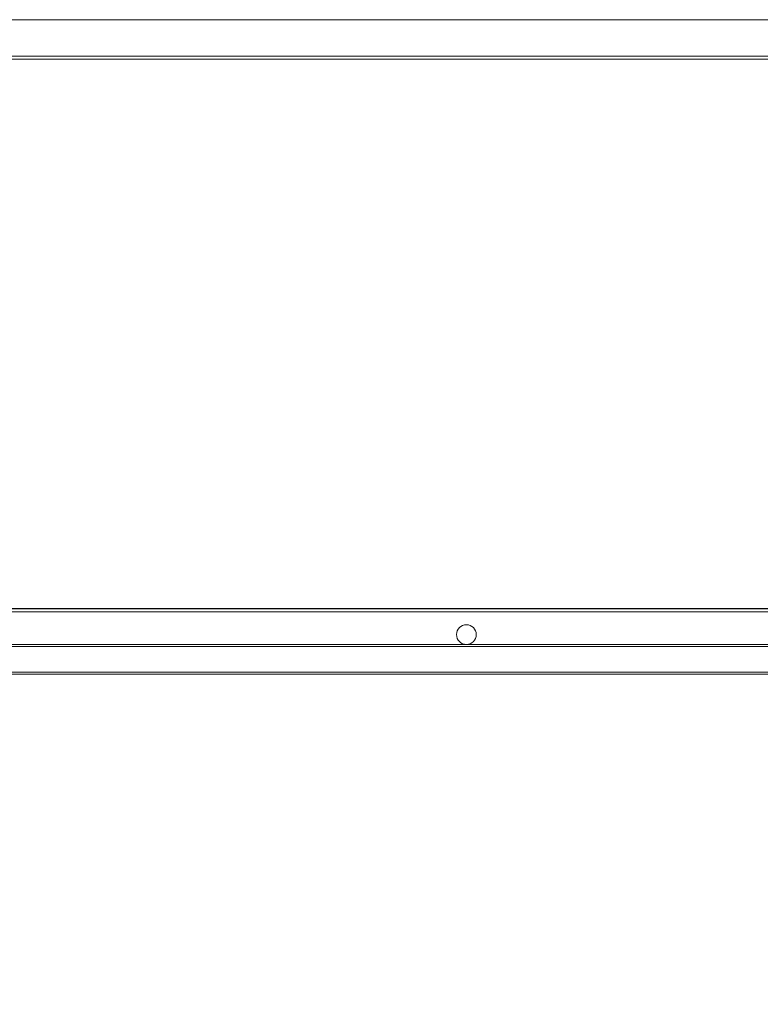
# Model space of a CAD drawing. Units: millimetres. Extents: x 41 to 4561, y 130 to 3168.
# Drawn here: x 1166 to 1540, y 2146 to 2644 of the extents above; entities that cross this region are included whole.
import ezdxf

# ---------------------------------------------------------------- set-up
doc = ezdxf.new("R2010")
doc.units = ezdxf.units.MM
doc.layers.add('2', color=7, linetype='Continuous')
doc.dimstyles.new('ISO-25', dxfattribs={"dimtxt": 2.5, "dimasz": 2.5, "dimexe": 1.25, "dimexo": 0.625, "dimtad": 1, "dimtxsty": 'Standard', "dimcen": 2.5, "dimadec": 0, "dimazin": 0, "dimtfac": 1, "dimtmove": 0, "dimatfit": 3, "dimfxl": 1, "dimarcsym": 0})

# ---------------------------------------------------------------- blocks, each defined once
blk = doc.blocks.new('*D500')
at = {"layer": '2', "color": 0, "linetype": 'ByBlock', "lineweight": -2}
for p, q in [((794.55, 2643.01), (794.55, 352.87)), ((1988.55, 2643.01), (1988.55, 352.87)), ((819.55, 354.12), (1963.55, 354.12))]:
    blk.add_line(p, q, dxfattribs=at)
at = {"layer": '2', "color": 0, "linetype": 'ByBlock'}
for points in [[(819.55, 358.29), (819.55, 349.95), (794.55, 354.12)], [(1963.55, 358.29), (1963.55, 349.95), (1988.55, 354.12)]]:
    blk.add_solid(points, dxfattribs=at)
at = {"layer": 'Defpoints', "color": 0, "linetype": 'ByBlock'}
for p in [(794.55, 2643.63), (1988.55, 2643.63), (1988.55, 354.12)]:
    blk.add_point(p, dxfattribs=at)
at = {"layer": '2', "color": 0, "linetype": 'ByBlock', "insert": (1391.55, 367.25), "char_height": 25, "attachment_point": 5}
blk.add_mtext('1194', dxfattribs=at)
blk = doc.blocks.new('*D501')
at = {"layer": '2', "color": 0, "linetype": 'ByBlock', "lineweight": -2}
for p, q in [((2894.81, 2346.1), (353.69, 2346.1)), ((354.94, 2321.1), (354.94, 816.1)), ((2894.81, 791.1), (353.69, 791.1))]:
    blk.add_line(p, q, dxfattribs=at)
at = {"layer": '2', "color": 0, "linetype": 'ByBlock'}
for points in [[(350.77, 2321.1), (359.1, 2321.1), (354.94, 2346.1)], [(350.77, 816.1), (359.1, 816.1), (354.94, 791.1)]]:
    blk.add_solid(points, dxfattribs=at)
at = {"layer": 'Defpoints', "color": 0, "linetype": 'ByBlock'}
for p in [(2895.44, 2346.1), (354.94, 791.1), (2895.44, 791.1)]:
    blk.add_point(p, dxfattribs=at)
at = {"layer": '2', "color": 0, "linetype": 'ByBlock', "insert": (341.81, 1568.6), "char_height": 25, "attachment_point": 5, "rotation": 90}
blk.add_mtext('1555', dxfattribs=at)

msp = doc.modelspace()

# ---------------------------------------------------------------- linework, layer by layer
at = {"color": 7, "linetype": 'Continuous', "lineweight": 15}
for p, q in [((796.153, 2643.631), (1986.953, 2643.631)), ((1979.569, 2625.141), (803.537, 2625.141)), ((803.553, 2623.631), (1979.553, 2623.631)), ((1986.953, 2346.098), (796.153, 2346.098)), ((1986.953, 2344.598), (796.153, 2344.598)), ((1979.553, 2344.588), (803.553, 2344.588)), ((854.553, 2328.098), (1928.553, 2328.098)), ((854.553, 2327.027), (1928.553, 2327.027)), ((1854.419, 2313.098), (928.687, 2313.098))]:
    msp.add_line(p, q, dxfattribs=at)
at = {"color": 8, "linetype": 'Continuous', "lineweight": 15}
msp.add_line((1855.075, 2314.17), (928.031, 2314.17), dxfattribs=at)
at = {"color": 7, "linetype": 'Continuous', "lineweight": 15}
msp.add_circle((1391.553, 2333.098), 5, dxfattribs=at)

# ---------------------------------------------------------------- dimensions: what is measured, and where the dimension line sits
at = {"layer": '2', "color": 4, "linetype": 'ByBlock'}
dim = msp.add_linear_dim(base=(1988.553, 354.12), p1=(794.553, 2643.631), p2=(1988.553, 2643.631), dimstyle='ISO-25', override={"dimtxt": 25, "dimasz": 25}, dxfattribs=at)
dim.commit()
dim.dimension.update_dxf_attribs({"geometry": '*D500', "text_midpoint": (1391.553, 354.12), "dimtype": 160})
dim = msp.add_linear_dim(base=(354.935, 791.098), p1=(2895.435, 2346.098), p2=(2895.435, 791.098), angle=270, dimstyle='ISO-25', override={"dimtxt": 25, "dimasz": 25}, dxfattribs=at)
dim.commit()
dim.dimension.update_dxf_attribs({"geometry": '*D501', "text_midpoint": (354.935, 1568.598), "dimtype": 160})

doc.saveas('drawing.dxf')
